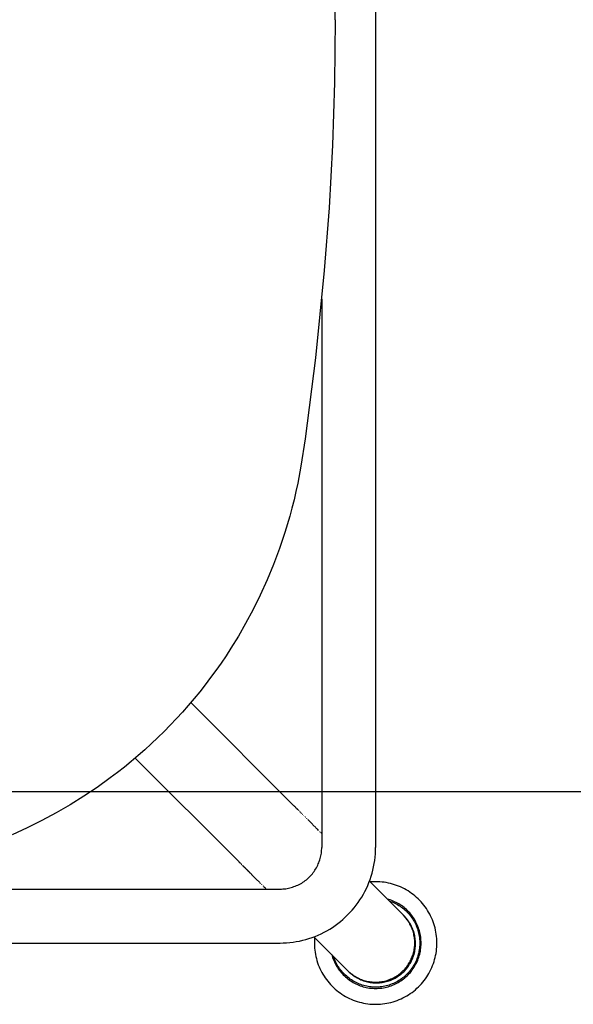
# Model space of a CAD drawing. Units: inches. Extents: x -29 to 544, y -1 to 378.
# Drawn here: x 208 to 212, y 145 to 153 of the extents above; entities that cross this region are included whole.
import ezdxf

# ---------------------------------------------------------------- set-up
doc = ezdxf.new("R2010")
doc.units = ezdxf.units.IN
doc.header["$MEASUREMENT"] = 0
doc.layers.add('SEAT', color=5, linetype='Continuous')
doc.layers.add('TABLE', color=6, linetype='Continuous')

# ---------------------------------------------------------------- blocks, each defined once
blk = doc.blocks.new('phz450s_423072l_0p')
at = {"layer": 'TABLE'}
blk.add_line((0, -30), (71.875, -30), dxfattribs=at)
blk = doc.blocks.new('3SEDP30HN_0P')
at = {"layer": 'SEAT'}
for p, q in [((7.4106, 7.905), (7.3935, 7.9046)), ((7.4278, 7.9048), (7.4106, 7.905)), ((7.1509, 7.8294), (7.1365, 7.8201)), ((7.1655, 7.8383), (7.1509, 7.8294)), ((7.1805, 7.8467), (7.1655, 7.8383)), ((7.1957, 7.8545), (7.1805, 7.8467)), ((7.2112, 7.8618), (7.1957, 7.8545)), ((7.227, 7.8685), (7.2112, 7.8618)), ((7.2429, 7.8747), (7.227, 7.8685)), ((7.2591, 7.8803), (7.2429, 7.8747)), ((7.2755, 7.8854), (7.2591, 7.8803)), ((7.292, 7.8899), (7.2755, 7.8854)), ((7.3087, 7.8938), (7.292, 7.8899)), ((7.3255, 7.8972), (7.3087, 7.8938)), ((7.3424, 7.8999), (7.3255, 7.8972)), ((7.3594, 7.9021), (7.3424, 7.8999)), ((7.3764, 7.9036), (7.3594, 7.9021)), ((7.3935, 7.9046), (7.3764, 7.9036)), ((7.4449, 7.9039), (7.4278, 7.9048)), ((7.462, 7.9025), (7.4449, 7.9039)), ((7.479, 7.9005), (7.462, 7.9025)), ((7.4959, 7.8979), (7.479, 7.9005)), ((7.5127, 7.8947), (7.4959, 7.8979)), ((7.5294, 7.891), (7.5127, 7.8947)), ((7.546, 7.8866), (7.5294, 7.891)), ((7.5624, 7.8817), (7.546, 7.8866)), ((7.5786, 7.8762), (7.5624, 7.8817)), ((7.5947, 7.8702), (7.5786, 7.8762)), ((7.6105, 7.8636), (7.5947, 7.8702)), ((7.626, 7.8564), (7.6105, 7.8636)), ((7.6413, 7.8487), (7.626, 7.8564)), ((7.6564, 7.8405), (7.6413, 7.8487)), ((7.6711, 7.8318), (7.6564, 7.8405)), ((7.6855, 7.8225), (7.6711, 7.8318)), ((7.0581, 7.7539), (7.0465, 7.7414)), ((7.0702, 7.7661), (7.0581, 7.7539)), ((7.0827, 7.7778), (7.0702, 7.7661)), ((7.0956, 7.7891), (7.0827, 7.7778)), ((7.1089, 7.7999), (7.0956, 7.7891)), ((7.1225, 7.8102), (7.1089, 7.7999)), ((7.1365, 7.8201), (7.1225, 7.8102)), ((7.2674, 7.7473), (7.2558, 7.7421)), ((7.2791, 7.7522), (7.2674, 7.7473)), ((7.2909, 7.7566), (7.2791, 7.7522)), ((7.2869, 7.7441), (7.2985, 7.7482)), ((7.303, 7.7607), (7.2909, 7.7566)), ((7.2985, 7.7482), (7.3101, 7.752)), ((7.3151, 7.7643), (7.303, 7.7607)), ((7.3101, 7.752), (7.3219, 7.7553)), ((7.3274, 7.7674), (7.3151, 7.7643)), ((7.3219, 7.7553), (7.3338, 7.7582)), ((7.3398, 7.7702), (7.3274, 7.7674)), ((7.3338, 7.7582), (7.3457, 7.7608)), ((7.3522, 7.7725), (7.3398, 7.7702)), ((7.3457, 7.7608), (7.3578, 7.7629)), ((7.3648, 7.7744), (7.3522, 7.7725)), ((7.3578, 7.7629), (7.3699, 7.7646)), ((7.3773, 7.7759), (7.3648, 7.7744)), ((7.3699, 7.7646), (7.3821, 7.7658)), ((7.39, 7.7769), (7.3773, 7.7759)), ((7.3821, 7.7658), (7.3943, 7.7667)), ((7.4026, 7.7775), (7.39, 7.7769)), ((7.3943, 7.7667), (7.4065, 7.7671)), ((7.4153, 7.7776), (7.4026, 7.7775)), ((7.4065, 7.7671), (7.4187, 7.7671)), ((7.428, 7.7773), (7.4153, 7.7776)), ((7.4187, 7.7671), (7.431, 7.7667)), ((7.4407, 7.7765), (7.428, 7.7773)), ((7.431, 7.7667), (7.4432, 7.7659)), ((7.4533, 7.7754), (7.4407, 7.7765)), ((7.4432, 7.7659), (7.4554, 7.7646)), ((7.4658, 7.7737), (7.4533, 7.7754)), ((7.4554, 7.7646), (7.4675, 7.763)), ((7.4784, 7.7717), (7.4658, 7.7737)), ((7.4675, 7.763), (7.4795, 7.7609)), ((7.4908, 7.7692), (7.4784, 7.7717)), ((7.4795, 7.7609), (7.4915, 7.7583)), ((7.5031, 7.7663), (7.4908, 7.7692)), ((7.4915, 7.7583), (7.5034, 7.7554)), ((7.5153, 7.7629), (7.5031, 7.7663)), ((7.5034, 7.7554), (7.5152, 7.7521)), ((7.5152, 7.7521), (7.5268, 7.7484)), ((7.5274, 7.7591), (7.5153, 7.7629)), ((7.5268, 7.7484), (7.5383, 7.7442)), ((7.5394, 7.7549), (7.5274, 7.7591)), ((7.5512, 7.7503), (7.5394, 7.7549)), ((7.5629, 7.7453), (7.5512, 7.7503)), ((7.6996, 7.8128), (7.6855, 7.8225)), ((7.7134, 7.8026), (7.6996, 7.8128)), ((7.7267, 7.7919), (7.7134, 7.8026)), ((7.7397, 7.7807), (7.7267, 7.7919)), ((7.7523, 7.7691), (7.7397, 7.7807)), ((7.7645, 7.7571), (7.7523, 7.7691)), ((7.7763, 7.7447), (7.7645, 7.7571)), ((6.9951, 7.673), (6.9863, 7.6583)), ((7.0044, 7.6874), (6.9951, 7.673)), ((7.0142, 7.7014), (7.0044, 7.6874)), ((7.0245, 7.7151), (7.0142, 7.7014)), ((7.0352, 7.7284), (7.0245, 7.7151)), ((7.0465, 7.7414), (7.0352, 7.7284)), ((7.1531, 7.6689), (7.1443, 7.6597)), ((7.1621, 7.6778), (7.1531, 7.6689)), ((7.1715, 7.6863), (7.1621, 7.6778)), ((7.1642, 7.6653), (7.1731, 7.6737)), ((7.1811, 7.6945), (7.1715, 7.6863)), ((7.1731, 7.6737), (7.1823, 7.6819)), ((7.1911, 7.7024), (7.1811, 7.6945)), ((7.1823, 7.6819), (7.1917, 7.6897)), ((7.2013, 7.71), (7.1911, 7.7024)), ((7.1917, 7.6897), (7.2014, 7.6971)), ((7.2117, 7.7171), (7.2013, 7.71)), ((7.2014, 7.6971), (7.2113, 7.7043)), ((7.2113, 7.7043), (7.2215, 7.7111)), ((7.2224, 7.7239), (7.2117, 7.7171)), ((7.2215, 7.7111), (7.2319, 7.7175)), ((7.2333, 7.7304), (7.2224, 7.7239)), ((7.2344, 7.6741), (7.2257, 7.6675)), ((7.235, 7.6727), (7.2268, 7.6669)), ((7.2319, 7.7175), (7.2425, 7.7236)), ((7.2445, 7.7364), (7.2333, 7.7304)), ((7.2433, 7.6803), (7.2344, 7.6741)), ((7.2434, 7.6782), (7.235, 7.6727)), ((7.2425, 7.7236), (7.2534, 7.7293)), ((7.2525, 7.6862), (7.2433, 7.6803)), ((7.2435, 7.6783), (7.2434, 7.6782)), ((7.252, 7.6834), (7.2435, 7.6783)), ((7.2558, 7.7421), (7.2445, 7.7364)), ((7.2606, 7.6883), (7.252, 7.6834)), ((7.2619, 7.6917), (7.2525, 7.6862)), ((7.2534, 7.7293), (7.2644, 7.7346)), ((7.2693, 7.693), (7.2606, 7.6883)), ((7.2714, 7.697), (7.2619, 7.6917)), ((7.2644, 7.7346), (7.2756, 7.7395)), ((7.2782, 7.6973), (7.2693, 7.693)), ((7.2812, 7.7019), (7.2714, 7.697)), ((7.2756, 7.7395), (7.2869, 7.7441)), ((7.2872, 7.7014), (7.2782, 7.6973)), ((7.291, 7.7065), (7.2812, 7.7019)), ((7.2892, 7.7022), (7.2872, 7.7014)), ((7.2908, 7.7029), (7.2892, 7.7022)), ((7.2928, 7.7037), (7.2908, 7.7029)), ((7.3011, 7.7107), (7.291, 7.7065)), ((7.2945, 7.7044), (7.2928, 7.7037)), ((7.2964, 7.7052), (7.2945, 7.7044)), ((7.2981, 7.7058), (7.2964, 7.7052)), ((7.3081, 7.7095), (7.2981, 7.7058)), ((7.3113, 7.7146), (7.3011, 7.7107)), ((7.3181, 7.7128), (7.3081, 7.7095)), ((7.3216, 7.7181), (7.3113, 7.7146)), ((7.3283, 7.7158), (7.3181, 7.7128)), ((7.332, 7.7212), (7.3216, 7.7181)), ((7.3385, 7.7184), (7.3283, 7.7158)), ((7.3426, 7.724), (7.332, 7.7212)), ((7.3489, 7.7207), (7.3385, 7.7184)), ((7.3532, 7.7264), (7.3426, 7.724)), ((7.3593, 7.7227), (7.3489, 7.7207)), ((7.3639, 7.7285), (7.3532, 7.7264)), ((7.3698, 7.7242), (7.3593, 7.7227)), ((7.3747, 7.7302), (7.3639, 7.7285)), ((7.3803, 7.7255), (7.3698, 7.7242)), ((7.3855, 7.7314), (7.3747, 7.7302)), ((7.3909, 7.7263), (7.3803, 7.7255)), ((7.3963, 7.7324), (7.3855, 7.7314)), ((7.4015, 7.7269), (7.3909, 7.7263)), ((7.4072, 7.7329), (7.3963, 7.7324)), ((7.4121, 7.727), (7.4015, 7.7269)), ((7.4181, 7.7331), (7.4072, 7.7329)), ((7.4223, 7.7268), (7.4121, 7.727)), ((7.429, 7.7329), (7.4181, 7.7331)), ((7.4325, 7.7263), (7.4223, 7.7268)), ((7.4399, 7.7323), (7.429, 7.7329)), ((7.4426, 7.7255), (7.4325, 7.7263)), ((7.4507, 7.7313), (7.4399, 7.7323)), ((7.4528, 7.7243), (7.4426, 7.7255)), ((7.4616, 7.73), (7.4507, 7.7313)), ((7.4629, 7.7228), (7.4528, 7.7243)), ((7.4723, 7.7283), (7.4616, 7.73)), ((7.4729, 7.721), (7.4629, 7.7228)), ((7.483, 7.7262), (7.4723, 7.7283)), ((7.4829, 7.7188), (7.4729, 7.721)), ((7.4928, 7.7163), (7.4829, 7.7188)), ((7.4936, 7.7238), (7.483, 7.7262)), ((7.5026, 7.7135), (7.4928, 7.7163)), ((7.5042, 7.721), (7.4936, 7.7238)), ((7.5123, 7.7104), (7.5026, 7.7135)), ((7.5146, 7.7178), (7.5042, 7.721)), ((7.5219, 7.707), (7.5123, 7.7104)), ((7.5249, 7.7143), (7.5146, 7.7178)), ((7.5314, 7.7033), (7.5219, 7.707)), ((7.5351, 7.7104), (7.5249, 7.7143)), ((7.541, 7.6991), (7.5314, 7.7033)), ((7.5451, 7.7062), (7.5351, 7.7104)), ((7.5383, 7.7442), (7.5497, 7.7397)), ((7.5504, 7.6947), (7.541, 7.6991)), ((7.555, 7.7016), (7.5451, 7.7062)), ((7.5497, 7.7397), (7.5609, 7.7348)), ((7.5596, 7.69), (7.5504, 7.6947)), ((7.5647, 7.6967), (7.555, 7.7016)), ((7.5687, 7.6849), (7.5596, 7.69)), ((7.5609, 7.7348), (7.5719, 7.7295)), ((7.5743, 7.7399), (7.5629, 7.7453)), ((7.5743, 7.6915), (7.5647, 7.6967)), ((7.5776, 7.6796), (7.5687, 7.6849)), ((7.5719, 7.7295), (7.5828, 7.7238)), ((7.5856, 7.7341), (7.5743, 7.7399)), ((7.5836, 7.6859), (7.5743, 7.6915)), ((7.5864, 7.674), (7.5776, 7.6796)), ((7.5828, 7.7238), (7.5934, 7.7177)), ((7.5928, 7.68), (7.5836, 7.6859)), ((7.5967, 7.7279), (7.5856, 7.7341)), ((7.5949, 7.6681), (7.5864, 7.674)), ((7.6018, 7.6738), (7.5928, 7.68)), ((7.5934, 7.7177), (7.6038, 7.7113)), ((7.6033, 7.6619), (7.5949, 7.6681)), ((7.6075, 7.7213), (7.5967, 7.7279)), ((7.6105, 7.6673), (7.6018, 7.6738)), ((7.6038, 7.7113), (7.614, 7.7045)), ((7.6181, 7.7144), (7.6075, 7.7213)), ((7.614, 7.7045), (7.624, 7.6974)), ((7.6284, 7.7071), (7.6181, 7.7144)), ((7.624, 7.6974), (7.6337, 7.69)), ((7.6385, 7.6994), (7.6284, 7.7071)), ((7.6337, 7.69), (7.6431, 7.6822)), ((7.6484, 7.6914), (7.6385, 7.6994)), ((7.6431, 7.6822), (7.6523, 7.6741)), ((7.6579, 7.683), (7.6484, 7.6914)), ((7.6523, 7.6741), (7.6612, 7.6656)), ((7.6671, 7.6744), (7.6579, 7.683)), ((7.6761, 7.6654), (7.6671, 7.6744)), ((7.7876, 7.7318), (7.7763, 7.7447)), ((7.7985, 7.7186), (7.7876, 7.7318)), ((7.8089, 7.705), (7.7985, 7.7186)), ((7.8188, 7.691), (7.8089, 7.705)), ((7.8283, 7.6767), (7.8188, 7.691)), ((7.8372, 7.6621), (7.8283, 7.6767)), ((7.1899, 7.6354), (6.9175, 7.3629)), ((6.9564, 7.5967), (6.9502, 7.5807)), ((6.963, 7.6125), (6.9564, 7.5967)), ((6.9703, 7.628), (6.963, 7.6125)), ((6.978, 7.6433), (6.9703, 7.628)), ((6.9863, 7.6583), (6.978, 7.6433)), ((7.0991, 7.5988), (7.0928, 7.5878)), ((7.1057, 7.6096), (7.0991, 7.5988)), ((7.1048, 7.5879), (7.111, 7.5984)), ((7.1127, 7.6201), (7.1057, 7.6096)), ((7.111, 7.5984), (7.1176, 7.6088)), ((7.1201, 7.6304), (7.1127, 7.6201)), ((7.1176, 7.6088), (7.1246, 7.6188)), ((7.1278, 7.6405), (7.1201, 7.6304)), ((7.1246, 7.6188), (7.1318, 7.6287)), ((7.1359, 7.6502), (7.1278, 7.6405)), ((7.1318, 7.6287), (7.1395, 7.6382)), ((7.1443, 7.6597), (7.1359, 7.6502)), ((7.1395, 7.6382), (7.1474, 7.6476)), ((7.1474, 7.6476), (7.1557, 7.6566)), ((7.1557, 7.6566), (7.1642, 7.6653)), ((7.1924, 7.6378), (7.1899, 7.6354)), ((7.1924, 7.6378), (7.196, 7.6414)), ((7.1928, 7.6382), (7.1924, 7.6378)), ((7.1949, 7.6402), (7.1928, 7.6382)), ((7.2009, 7.6462), (7.1932, 7.6385)), ((7.1958, 7.641), (7.1949, 7.6402)), ((7.2032, 7.6478), (7.1958, 7.641)), ((7.2089, 7.6536), (7.2009, 7.6462)), ((7.2108, 7.6544), (7.2032, 7.6478)), ((7.2172, 7.6607), (7.2089, 7.6536)), ((7.2109, 7.6545), (7.2108, 7.6544)), ((7.2187, 7.6608), (7.2109, 7.6545)), ((7.2257, 7.6675), (7.2172, 7.6607)), ((7.2268, 7.6669), (7.2187, 7.6608)), ((7.6114, 7.6554), (7.6033, 7.6619)), ((7.619, 7.6605), (7.6105, 7.6673)), ((7.6193, 7.6487), (7.6114, 7.6554)), ((7.6273, 7.6534), (7.619, 7.6605)), ((7.6271, 7.6417), (7.6193, 7.6487)), ((7.6345, 7.6345), (7.6271, 7.6417)), ((7.6353, 7.646), (7.6273, 7.6534)), ((7.6422, 7.6266), (7.6345, 7.6345)), ((7.643, 7.6383), (7.6353, 7.646)), ((7.6495, 7.6185), (7.6422, 7.6266)), ((7.6505, 7.6304), (7.643, 7.6383)), ((7.6566, 7.6101), (7.6495, 7.6185)), ((7.6577, 7.6222), (7.6505, 7.6304)), ((7.6634, 7.6015), (7.6566, 7.6101)), ((7.6646, 7.6138), (7.6577, 7.6222)), ((7.6612, 7.6656), (7.6697, 7.6569)), ((7.6698, 7.5926), (7.6634, 7.6015)), ((7.6713, 7.6052), (7.6646, 7.6138)), ((7.6697, 7.6569), (7.678, 7.6479)), ((7.676, 7.5835), (7.6698, 7.5926)), ((7.6776, 7.5963), (7.6713, 7.6052)), ((7.6847, 7.6561), (7.6761, 7.6654)), ((7.6836, 7.5872), (7.6776, 7.5963)), ((7.678, 7.6479), (7.686, 7.6386)), ((7.693, 7.6465), (7.6847, 7.6561)), ((7.686, 7.6386), (7.6936, 7.629)), ((7.7009, 7.6366), (7.693, 7.6465)), ((7.6936, 7.629), (7.7009, 7.6192)), ((7.7085, 7.6265), (7.7009, 7.6366)), ((7.7009, 7.6192), (7.7079, 7.6092)), ((7.7079, 7.6092), (7.7145, 7.5988)), ((7.7158, 7.616), (7.7085, 7.6265)), ((7.7145, 7.5988), (7.7207, 7.5883)), ((7.7226, 7.6054), (7.7158, 7.616)), ((7.7292, 7.5945), (7.7226, 7.6054)), ((7.7353, 7.5834), (7.7292, 7.5945)), ((7.8456, 7.6472), (7.8372, 7.6621)), ((7.8535, 7.632), (7.8456, 7.6472)), ((7.8609, 7.6165), (7.8535, 7.632)), ((7.8677, 7.6008), (7.8609, 7.6165)), ((7.8739, 7.5849), (7.8677, 7.6008)), ((6.9314, 7.5149), (6.9282, 7.4981)), ((6.9353, 7.5316), (6.9314, 7.5149)), ((6.9397, 7.5481), (6.9353, 7.5316)), ((6.9447, 7.5645), (6.9397, 7.5481)), ((6.9502, 7.5807), (6.9447, 7.5645)), ((7.0635, 7.5177), (7.0601, 7.5055)), ((7.0674, 7.5298), (7.0635, 7.5177)), ((7.0716, 7.5417), (7.0674, 7.5298)), ((7.0763, 7.5535), (7.0716, 7.5417)), ((7.0754, 7.5208), (7.0793, 7.5324)), ((7.0814, 7.5651), (7.0763, 7.5535)), ((7.0793, 7.5324), (7.0836, 7.5438)), ((7.0869, 7.5765), (7.0814, 7.5651)), ((7.0836, 7.5438), (7.0883, 7.5551)), ((7.0928, 7.5878), (7.0869, 7.5765)), ((7.0883, 7.5551), (7.0934, 7.5662)), ((7.0934, 7.5662), (7.0989, 7.5772)), ((7.0989, 7.5772), (7.1048, 7.5879)), ((7.6818, 7.5742), (7.676, 7.5835)), ((7.6873, 7.5647), (7.6818, 7.5742)), ((7.6893, 7.5779), (7.6836, 7.5872)), ((7.6925, 7.5551), (7.6873, 7.5647)), ((7.6946, 7.5684), (7.6893, 7.5779)), ((7.6973, 7.5452), (7.6925, 7.5551)), ((7.6997, 7.5588), (7.6946, 7.5684)), ((7.7018, 7.5352), (7.6973, 7.5452)), ((7.7044, 7.5489), (7.6997, 7.5588)), ((7.7059, 7.525), (7.7018, 7.5352)), ((7.7087, 7.5389), (7.7044, 7.5489)), ((7.7097, 7.5147), (7.7059, 7.525)), ((7.7127, 7.5288), (7.7087, 7.5389)), ((7.7131, 7.5043), (7.7097, 7.5147)), ((7.7164, 7.5186), (7.7127, 7.5288)), ((7.7197, 7.5082), (7.7164, 7.5186)), ((7.7207, 7.5883), (7.7266, 7.5776)), ((7.7266, 7.5776), (7.7321, 7.5667)), ((7.7321, 7.5667), (7.7372, 7.5555)), ((7.741, 7.5721), (7.7353, 7.5834)), ((7.7372, 7.5555), (7.7419, 7.5443)), ((7.7463, 7.5606), (7.741, 7.5721)), ((7.7419, 7.5443), (7.7463, 7.5328)), ((7.7513, 7.5489), (7.7463, 7.5606)), ((7.7463, 7.5328), (7.7502, 7.5212)), ((7.7502, 7.5212), (7.7538, 7.5095)), ((7.7558, 7.5371), (7.7513, 7.5489)), ((7.7599, 7.5251), (7.7558, 7.5371)), ((7.7636, 7.513), (7.7599, 7.5251)), ((7.7669, 7.5007), (7.7636, 7.513)), ((7.8797, 7.5687), (7.8739, 7.5849)), ((7.8848, 7.5524), (7.8797, 7.5687)), ((7.8894, 7.5359), (7.8848, 7.5524)), ((7.8934, 7.5192), (7.8894, 7.5359)), ((7.8968, 7.5024), (7.8934, 7.5192)), ((6.9219, 7.4471), (6.921, 7.43)), ((6.9234, 7.4642), (6.9219, 7.4471)), ((6.9255, 7.4812), (6.9234, 7.4642)), ((6.9282, 7.4981), (6.9255, 7.4812)), ((7.7161, 7.4937), (7.7131, 7.5043)), ((7.7188, 7.4831), (7.7161, 7.4937)), ((7.7211, 7.4724), (7.7188, 7.4831)), ((7.7226, 7.4977), (7.7197, 7.5082)), ((7.7231, 7.4616), (7.7211, 7.4724)), ((7.7252, 7.4871), (7.7226, 7.4977)), ((7.7246, 7.4507), (7.7231, 7.4616)), ((7.7258, 7.4398), (7.7246, 7.4507)), ((7.7274, 7.4764), (7.7252, 7.4871)), ((7.7266, 7.4289), (7.7258, 7.4398)), ((7.7292, 7.4657), (7.7274, 7.4764)), ((7.7307, 7.4549), (7.7292, 7.4657)), ((7.7318, 7.444), (7.7307, 7.4549)), ((7.7325, 7.4332), (7.7318, 7.444)), ((7.7328, 7.4223), (7.7325, 7.4332)), ((7.7538, 7.5095), (7.7569, 7.4977)), ((7.7569, 7.4977), (7.7596, 7.4858)), ((7.7596, 7.4858), (7.7619, 7.4737)), ((7.7619, 7.4737), (7.7638, 7.4617)), ((7.7638, 7.4617), (7.7653, 7.4495)), ((7.7653, 7.4495), (7.7663, 7.4373)), ((7.7663, 7.4373), (7.767, 7.4251)), ((7.7697, 7.4884), (7.7669, 7.5007)), ((7.7721, 7.4759), (7.7697, 7.4884)), ((7.7741, 7.4634), (7.7721, 7.4759)), ((7.7756, 7.4508), (7.7741, 7.4634)), ((7.7767, 7.4382), (7.7756, 7.4508)), ((7.7774, 7.4255), (7.7767, 7.4382)), ((7.8996, 7.4855), (7.8968, 7.5024)), ((7.9018, 7.4686), (7.8996, 7.4855)), ((7.9035, 7.4515), (7.9018, 7.4686)), ((7.9045, 7.4344), (7.9035, 7.4515)), ((7.905, 7.4173), (7.9045, 7.4344)), ((-6.6451, 7.4129), (6.6451, 7.4129)), ((6.6714, 7.4124), (6.6451, 7.4129)), ((6.6975, 7.4111), (6.6714, 7.4124)), ((6.7237, 7.4088), (6.6975, 7.4111)), ((6.7497, 7.4057), (6.7237, 7.4088)), ((6.7756, 7.4017), (6.7497, 7.4057)), ((6.8013, 7.3968), (6.7756, 7.4017)), ((6.8269, 7.391), (6.8013, 7.3968)), ((6.8523, 7.3844), (6.8269, 7.391)), ((6.8774, 7.3769), (6.8523, 7.3844)), ((6.9022, 7.3685), (6.8774, 7.3769)), ((6.9268, 7.3593), (6.9022, 7.3685)), ((6.921, 7.43), (6.9207, 7.4129)), ((6.9207, 7.4129), (6.921, 7.3979)), ((6.921, 7.3979), (6.9216, 7.3831)), ((6.9216, 7.3831), (6.9228, 7.3682)), ((6.951, 7.3493), (6.9268, 7.3593)), ((7.7191, 7.3417), (7.7214, 7.3524)), ((7.7214, 7.3524), (7.7232, 7.3632)), ((7.7232, 7.3632), (7.7247, 7.3741)), ((7.7247, 7.3741), (7.7259, 7.385)), ((7.7247, 7.3466), (7.727, 7.3573)), ((7.7259, 7.385), (7.7266, 7.3959)), ((7.727, 7.4179), (7.7266, 7.4289)), ((7.7266, 7.3959), (7.727, 7.4069)), ((7.727, 7.4069), (7.727, 7.4179)), ((7.727, 7.3573), (7.7289, 7.368)), ((7.7289, 7.368), (7.7304, 7.3788)), ((7.7304, 7.3788), (7.7316, 7.3896)), ((7.7316, 7.3896), (7.7324, 7.4005)), ((7.7324, 7.4005), (7.7328, 7.4114)), ((7.7328, 7.4114), (7.7328, 7.4223)), ((7.7621, 7.3528), (7.7598, 7.3409)), ((7.7639, 7.3647), (7.7621, 7.3528)), ((7.7653, 7.3767), (7.7639, 7.3647)), ((7.7664, 7.3887), (7.7653, 7.3767)), ((7.767, 7.4008), (7.7664, 7.3887)), ((7.767, 7.4251), (7.7672, 7.4129)), ((7.7672, 7.4129), (7.767, 7.4008)), ((7.7722, 7.3501), (7.7741, 7.3626)), ((7.7741, 7.3626), (7.7756, 7.3751)), ((7.7756, 7.3751), (7.7767, 7.3877)), ((7.7767, 7.3877), (7.7774, 7.4002)), ((7.7776, 7.4129), (7.7774, 7.4255)), ((7.7774, 7.4002), (7.7776, 7.4129)), ((7.9008, 7.349), (7.9028, 7.366)), ((7.9028, 7.366), (7.9041, 7.3831)), ((7.9041, 7.3831), (7.9048, 7.4002)), ((7.9048, 7.4002), (7.905, 7.4173)), ((6.9749, 7.3384), (6.951, 7.3493)), ((6.9983, 7.3268), (6.9749, 7.3384)), ((7.0214, 7.3143), (6.9983, 7.3268)), ((7.044, 7.3011), (7.0214, 7.3143)), ((7.0662, 7.2871), (7.044, 7.3011)), ((7.0879, 7.2723), (7.0662, 7.2871)), ((7.693, 7.2696), (7.6978, 7.2795)), ((7.6935, 7.2655), (7.6987, 7.2752)), ((7.6978, 7.2795), (7.7023, 7.2895)), ((7.6987, 7.2752), (7.7034, 7.2849)), ((7.7023, 7.2895), (7.7064, 7.2997)), ((7.7034, 7.2849), (7.7079, 7.2949)), ((7.7064, 7.2997), (7.7101, 7.31)), ((7.7079, 7.2949), (7.7119, 7.305)), ((7.7101, 7.31), (7.7135, 7.3205)), ((7.7119, 7.305), (7.7157, 7.3152)), ((7.7135, 7.3205), (7.7165, 7.331)), ((7.7157, 7.3152), (7.719, 7.3256)), ((7.7165, 7.331), (7.7191, 7.3417)), ((7.719, 7.3256), (7.722, 7.3361)), ((7.722, 7.3361), (7.7247, 7.3466)), ((7.7426, 7.2831), (7.738, 7.2719)), ((7.7468, 7.2944), (7.7426, 7.2831)), ((7.7467, 7.2658), (7.7515, 7.2774)), ((7.7506, 7.3058), (7.7468, 7.2944)), ((7.7541, 7.3174), (7.7506, 7.3058)), ((7.7515, 7.2774), (7.756, 7.2892)), ((7.7572, 7.3291), (7.7541, 7.3174)), ((7.756, 7.2892), (7.7601, 7.3012)), ((7.7598, 7.3409), (7.7572, 7.3291)), ((7.7601, 7.3012), (7.7637, 7.3132)), ((7.7637, 7.3132), (7.767, 7.3254)), ((7.767, 7.3254), (7.7698, 7.3377)), ((7.7698, 7.3377), (7.7722, 7.3501)), ((7.8824, 7.2654), (7.8872, 7.2819)), ((7.8872, 7.2819), (7.8915, 7.2984)), ((7.8915, 7.2984), (7.8952, 7.3152)), ((7.8952, 7.3152), (7.8983, 7.332)), ((7.8983, 7.332), (7.9008, 7.349)), ((7.109, 7.2569), (7.0879, 7.2723)), ((7.1296, 7.2407), (7.109, 7.2569)), ((7.1497, 7.2238), (7.1296, 7.2407)), ((7.1692, 7.2062), (7.1497, 7.2238)), ((7.188, 7.188), (7.1692, 7.2062)), ((7.6354, 7.1899), (7.643, 7.1978)), ((7.6378, 7.1924), (7.6414, 7.196)), ((7.6414, 7.196), (7.649, 7.2039)), ((7.643, 7.1978), (7.6503, 7.206)), ((7.649, 7.2039), (7.6562, 7.212)), ((7.6503, 7.206), (7.6573, 7.2144)), ((7.6562, 7.212), (7.6632, 7.2204)), ((7.6573, 7.2144), (7.6641, 7.2231)), ((7.6632, 7.2204), (7.6699, 7.229)), ((7.6641, 7.2231), (7.6705, 7.232)), ((7.6699, 7.229), (7.6763, 7.2378)), ((7.6705, 7.232), (7.6766, 7.2411)), ((7.6763, 7.2378), (7.6824, 7.2468)), ((7.6766, 7.2411), (7.6824, 7.2504)), ((7.6824, 7.2504), (7.6879, 7.2599)), ((7.6824, 7.2468), (7.6881, 7.2561)), ((7.6879, 7.2599), (7.693, 7.2696)), ((7.6954, 7.1991), (7.688, 7.1896)), ((7.6881, 7.2561), (7.6935, 7.2655)), ((7.7026, 7.2088), (7.6954, 7.1991)), ((7.7017, 7.1901), (7.7092, 7.2002)), ((7.7093, 7.2188), (7.7026, 7.2088)), ((7.7092, 7.2002), (7.7164, 7.2106)), ((7.7158, 7.229), (7.7093, 7.2188)), ((7.7219, 7.2395), (7.7158, 7.229)), ((7.7164, 7.2106), (7.7232, 7.2212)), ((7.7276, 7.2501), (7.7219, 7.2395)), ((7.7232, 7.2212), (7.7296, 7.232)), ((7.733, 7.2609), (7.7276, 7.2501)), ((7.7296, 7.232), (7.7357, 7.2431)), ((7.738, 7.2719), (7.733, 7.2609)), ((7.7357, 7.2431), (7.7414, 7.2544)), ((7.7414, 7.2544), (7.7467, 7.2658)), ((7.8498, 7.1864), (7.8574, 7.2017)), ((7.8574, 7.2017), (7.8645, 7.2173)), ((7.8645, 7.2173), (7.871, 7.2331)), ((7.871, 7.2331), (7.877, 7.2492)), ((7.877, 7.2492), (7.8824, 7.2654)), ((7.2062, 7.1691), (7.188, 7.188)), ((7.2238, 7.1497), (7.2062, 7.1691)), ((7.2407, 7.1296), (7.2238, 7.1497)), ((7.2569, 7.109), (7.2407, 7.1296)), ((7.6354, 7.1899), (7.3629, 6.9175)), ((7.6077, 7.1169), (7.5975, 7.1104)), ((7.6177, 7.1237), (7.6077, 7.1169)), ((7.6274, 7.1309), (7.6177, 7.1237)), ((7.6196, 7.1124), (7.6299, 7.1197)), ((7.6369, 7.1383), (7.6274, 7.1309)), ((7.6299, 7.1197), (7.6399, 7.1274)), ((7.6461, 7.1461), (7.6369, 7.1383)), ((7.6399, 7.1274), (7.6496, 7.1354)), ((7.6551, 7.1542), (7.6461, 7.1461)), ((7.6496, 7.1354), (7.659, 7.1437)), ((7.6638, 7.1626), (7.6551, 7.1542)), ((7.659, 7.1437), (7.6682, 7.1524)), ((7.6721, 7.1713), (7.6638, 7.1626)), ((7.6682, 7.1524), (7.6771, 7.1614)), ((7.6802, 7.1803), (7.6721, 7.1713)), ((7.6771, 7.1614), (7.6856, 7.1707)), ((7.688, 7.1896), (7.6802, 7.1803)), ((7.6856, 7.1707), (7.6938, 7.1802)), ((7.6938, 7.1802), (7.7017, 7.1901)), ((7.8039, 7.1141), (7.8141, 7.1279)), ((7.8141, 7.1279), (7.8238, 7.1421)), ((7.8238, 7.1421), (7.833, 7.1565)), ((7.833, 7.1565), (7.8416, 7.1713)), ((7.8416, 7.1713), (7.8498, 7.1864)), ((0, 7.0866), (-0.5038, 7.0812)), ((0, 7.0866), (0.5038, 7.0812)), ((0.5038, 7.0812), (1.0074, 7.0651)), ((1.0074, 7.0651), (1.5105, 7.0383)), ((1.5105, 7.0383), (2.0129, 7.0007)), ((7.2723, 7.0879), (7.2569, 7.109)), ((7.2871, 7.0662), (7.2723, 7.0879)), ((7.3011, 7.044), (7.2871, 7.0662)), ((7.3143, 7.0214), (7.3011, 7.044)), ((7.5055, 7.0601), (7.5176, 7.0635)), ((7.5176, 7.0635), (7.5297, 7.0673)), ((7.5322, 7.0792), (7.5208, 7.0754)), ((7.5297, 7.0673), (7.5415, 7.0716)), ((7.5435, 7.0835), (7.5322, 7.0792)), ((7.5415, 7.0716), (7.5533, 7.0762)), ((7.5547, 7.0881), (7.5435, 7.0835)), ((7.5533, 7.0762), (7.5648, 7.0813)), ((7.5657, 7.0932), (7.5547, 7.0881)), ((7.5648, 7.0813), (7.5762, 7.0867)), ((7.5765, 7.0986), (7.5657, 7.0932)), ((7.5762, 7.0867), (7.5874, 7.0926)), ((7.5871, 7.1043), (7.5765, 7.0986)), ((7.5975, 7.1104), (7.5871, 7.1043)), ((7.5874, 7.0926), (7.5983, 7.0988)), ((7.5983, 7.0988), (7.6091, 7.1054)), ((7.6091, 7.1054), (7.6196, 7.1124)), ((7.7203, 7.0286), (7.7335, 7.0395)), ((7.7335, 7.0395), (7.7463, 7.0509)), ((7.7463, 7.0509), (7.7587, 7.0627)), ((7.7587, 7.0627), (7.7707, 7.075)), ((7.7707, 7.075), (7.7822, 7.0876)), ((7.7822, 7.0876), (7.7933, 7.1007)), ((7.7933, 7.1007), (7.8039, 7.1141)), ((2.0129, 7.0007), (2.7151, 6.9301)), ((2.2441, 6.9798), (6.6451, 6.9798)), ((6.5122, 6.9576), (6.5121, 6.9575)), ((6.5154, 6.9609), (6.5152, 6.9607)), ((6.5187, 6.9642), (6.5184, 6.9638)), ((6.5221, 6.9675), (6.5216, 6.967)), ((6.5254, 6.9708), (6.5248, 6.9703)), ((6.5288, 6.9742), (6.528, 6.9734)), ((6.5322, 6.9776), (6.5312, 6.9766)), ((6.6566, 6.9796), (6.6451, 6.9798)), ((6.668, 6.979), (6.6566, 6.9796)), ((6.6794, 6.978), (6.668, 6.979)), ((6.6907, 6.9767), (6.6794, 6.978)), ((6.702, 6.9749), (6.6907, 6.9767)), ((6.7132, 6.9728), (6.702, 6.9749)), ((6.7244, 6.9703), (6.7132, 6.9728)), ((6.7354, 6.9674), (6.7244, 6.9703)), ((6.7464, 6.9641), (6.7354, 6.9674)), ((6.7572, 6.9605), (6.7464, 6.9641)), ((6.7679, 6.9565), (6.7572, 6.9605)), ((6.7785, 6.9521), (6.7679, 6.9565)), ((7.3268, 6.9983), (7.3143, 7.0214)), ((7.3384, 6.9749), (7.3268, 6.9983)), ((7.3493, 6.951), (7.3384, 6.9749)), ((7.587, 6.9526), (7.6029, 6.9589)), ((7.6029, 6.9589), (7.6186, 6.9658)), ((7.6186, 6.9658), (7.634, 6.9732)), ((7.634, 6.9732), (7.6492, 6.9812)), ((7.6492, 6.9812), (7.664, 6.9897)), ((7.664, 6.9897), (7.6786, 6.9986)), ((7.6786, 6.9986), (7.6929, 7.0081)), ((7.6929, 7.0081), (7.7068, 7.0181)), ((7.7068, 7.0181), (7.7203, 7.0286)), ((2.7151, 6.9301), (3.3664, 6.8456)), ((6.4324, 6.8778), (6.4318, 6.8773)), ((6.4324, 6.8778), (6.4344, 6.8798)), ((6.435, 6.8804), (6.4344, 6.8798)), ((6.4377, 6.8831), (6.437, 6.8824)), ((6.4403, 6.8858), (6.4396, 6.885)), ((6.443, 6.8885), (6.4423, 6.8877)), ((6.4458, 6.8912), (6.4449, 6.8903)), ((6.4485, 6.8939), (6.4476, 6.893)), ((6.4513, 6.8967), (6.4503, 6.8957)), ((6.4541, 6.8995), (6.4531, 6.8985)), ((6.457, 6.9024), (6.4558, 6.9012)), ((6.4598, 6.9052), (6.4586, 6.904)), ((6.4627, 6.9081), (6.4614, 6.9068)), ((6.4656, 6.911), (6.4642, 6.9097)), ((6.4686, 6.914), (6.4671, 6.9125)), ((6.4715, 6.9169), (6.47, 6.9154)), ((6.4745, 6.9199), (6.4729, 6.9183)), ((6.4775, 6.9229), (6.4758, 6.9212)), ((6.4805, 6.926), (6.4787, 6.9241)), ((6.4836, 6.929), (6.4816, 6.927)), ((6.4867, 6.9321), (6.4846, 6.93)), ((6.4898, 6.9352), (6.4875, 6.933)), ((6.4929, 6.9383), (6.4905, 6.9359)), ((6.4961, 6.9415), (6.4935, 6.939)), ((6.4992, 6.9447), (6.4966, 6.942)), ((6.5024, 6.9478), (6.4996, 6.9451)), ((6.5089, 6.9544), (6.5027, 6.9481)), ((6.7889, 6.9473), (6.7785, 6.9521)), ((6.7991, 6.9423), (6.7889, 6.9473)), ((6.8092, 6.9368), (6.7991, 6.9423)), ((6.819, 6.9311), (6.8092, 6.9368)), ((6.8287, 6.925), (6.819, 6.9311)), ((6.8381, 6.9185), (6.8287, 6.925)), ((6.8473, 6.9118), (6.8381, 6.9185)), ((6.8563, 6.9047), (6.8473, 6.9118)), ((6.8651, 6.8974), (6.8563, 6.9047)), ((6.8736, 6.8897), (6.8651, 6.8974)), ((6.8818, 6.8818), (6.8736, 6.8897)), ((6.8897, 6.8736), (6.8818, 6.8818)), ((7.3593, 6.9268), (7.3493, 6.951)), ((7.3685, 6.9022), (7.3593, 6.9268)), ((7.3682, 6.9228), (7.3853, 6.9215)), ((7.3769, 6.8774), (7.3685, 6.9022)), ((7.3844, 6.8523), (7.3769, 6.8774)), ((7.3853, 6.9215), (7.4024, 6.9208)), ((7.4024, 6.9208), (7.4195, 6.9208)), ((7.4195, 6.9208), (7.4366, 6.9213)), ((7.4366, 6.9213), (7.4537, 6.9224)), ((7.4537, 6.9224), (7.4708, 6.9242)), ((7.4708, 6.9242), (7.4877, 6.9265)), ((7.4877, 6.9265), (7.5046, 6.9294)), ((7.5046, 6.9294), (7.5214, 6.9328)), ((7.5214, 6.9328), (7.538, 6.9369)), ((7.538, 6.9369), (7.5545, 6.9416)), ((7.5545, 6.9416), (7.5708, 6.9468)), ((7.5708, 6.9468), (7.587, 6.9526)), ((3.3664, 6.8456), (3.5849, 6.8123)), ((3.5849, 6.8123), (3.7204, 6.7872)), ((6.353, 6.7985), (6.3526, 6.798)), ((6.3546, 6.8), (6.3542, 6.7996)), ((6.3562, 6.8016), (6.3558, 6.8012)), ((6.3578, 6.8032), (6.3575, 6.8029)), ((6.3595, 6.8049), (6.3591, 6.8045)), ((6.3611, 6.8066), (6.3608, 6.8062)), ((6.3628, 6.8083), (6.3625, 6.808)), ((6.3646, 6.81), (6.3643, 6.8097)), ((6.3663, 6.8118), (6.3661, 6.8115)), ((6.3681, 6.8136), (6.3679, 6.8133)), ((6.37, 6.8154), (6.3697, 6.8151)), ((6.3718, 6.8172), (6.3716, 6.817)), ((6.3737, 6.8191), (6.3735, 6.8189)), ((6.3756, 6.821), (6.3754, 6.8208)), ((6.3775, 6.8229), (6.3774, 6.8228)), ((6.3795, 6.8249), (6.3793, 6.8247)), ((6.3815, 6.8269), (6.3813, 6.8267)), ((6.3835, 6.8289), (6.3833, 6.8288)), ((6.3855, 6.831), (6.3854, 6.8308)), ((6.3876, 6.833), (6.3875, 6.8329)), ((6.3897, 6.8351), (6.3896, 6.835)), ((6.3919, 6.8373), (6.3917, 6.8371)), ((6.394, 6.8394), (6.3939, 6.8393)), ((6.3962, 6.8416), (6.3961, 6.8415)), ((6.3984, 6.8438), (6.3983, 6.8437)), ((6.4007, 6.8461), (6.4005, 6.8459)), ((6.403, 6.8484), (6.4028, 6.8482)), ((6.4053, 6.8507), (6.405, 6.8505)), ((6.4076, 6.853), (6.4073, 6.8528)), ((6.4099, 6.8554), (6.4097, 6.8551)), ((6.4123, 6.8577), (6.412, 6.8575)), ((6.4147, 6.8601), (6.4144, 6.8598)), ((6.4172, 6.8626), (6.4168, 6.8623)), ((6.4196, 6.8651), (6.4193, 6.8647)), ((6.4221, 6.8675), (6.4217, 6.8672)), ((6.4247, 6.8701), (6.4242, 6.8696)), ((6.4272, 6.8726), (6.4267, 6.8722)), ((6.4298, 6.8752), (6.4293, 6.8747)), ((6.8974, 6.8651), (6.8897, 6.8736)), ((6.9047, 6.8563), (6.8974, 6.8651)), ((6.9118, 6.8473), (6.9047, 6.8563)), ((6.9185, 6.8381), (6.9118, 6.8473)), ((6.925, 6.8287), (6.9185, 6.8381)), ((6.9311, 6.819), (6.925, 6.8287)), ((6.9368, 6.8092), (6.9311, 6.819)), ((6.9423, 6.7991), (6.9368, 6.8092)), ((6.9474, 6.7889), (6.9423, 6.7991)), ((7.391, 6.8269), (7.3844, 6.8523)), ((7.3968, 6.8013), (7.391, 6.8269)), ((7.4017, 6.7756), (7.3968, 6.8013)), ((3.7204, 6.7872), (3.7878, 6.7729)), ((3.7878, 6.7729), (3.8549, 6.7574)), ((3.8549, 6.7574), (3.9211, 6.7408)), ((3.9211, 6.7408), (3.987, 6.723)), ((3.987, 6.723), (4.1178, 6.684)), ((6.3117, 6.7571), (5.4824, 5.9278)), ((6.3121, 6.7575), (6.3117, 6.7571)), ((6.3125, 6.7579), (6.3121, 6.7575)), ((6.3121, 6.7575), (6.3121, 6.7575)), ((6.3129, 6.7583), (6.3125, 6.758)), ((6.3125, 6.7579), (6.3125, 6.758)), ((6.3129, 6.7583), (6.313, 6.7584)), ((6.3133, 6.7588), (6.313, 6.7584)), ((6.3133, 6.7588), (6.3135, 6.7589)), ((6.3138, 6.7592), (6.3135, 6.7589)), ((6.3138, 6.7592), (6.314, 6.7594)), ((6.3143, 6.7597), (6.314, 6.7594)), ((6.3143, 6.7597), (6.3145, 6.7599)), ((6.3148, 6.7603), (6.3145, 6.7599)), ((6.3148, 6.7603), (6.3151, 6.7605)), ((6.3154, 6.7608), (6.3151, 6.7605)), ((6.3154, 6.7608), (6.3157, 6.7611)), ((6.316, 6.7614), (6.3157, 6.7611)), ((6.316, 6.7614), (6.3163, 6.7617)), ((6.3166, 6.762), (6.3163, 6.7617)), ((6.3166, 6.762), (6.3169, 6.7623)), ((6.3172, 6.7626), (6.3169, 6.7623)), ((6.3178, 6.7632), (6.3176, 6.763)), ((6.3178, 6.7632), (6.3183, 6.7637)), ((6.3185, 6.7639), (6.3183, 6.7637)), ((6.3185, 6.7639), (6.319, 6.7644)), ((6.3192, 6.7646), (6.319, 6.7644)), ((6.3192, 6.7646), (6.3198, 6.7652)), ((6.3199, 6.7654), (6.3198, 6.7652)), ((6.3207, 6.7661), (6.3206, 6.766)), ((6.3215, 6.7669), (6.3214, 6.7668)), ((6.3215, 6.7669), (6.3222, 6.7676)), ((6.3223, 6.7677), (6.3222, 6.7676)), ((6.3223, 6.7677), (6.3231, 6.7685)), ((6.3236, 6.769), (6.3231, 6.7685)), ((6.3249, 6.7703), (6.3244, 6.7699)), ((6.3258, 6.7712), (6.3249, 6.7703)), ((6.3267, 6.7722), (6.3259, 6.7713)), ((6.3267, 6.7722), (6.3269, 6.7723)), ((6.3277, 6.7731), (6.3269, 6.7723)), ((6.3277, 6.7731), (6.3279, 6.7733)), ((6.3287, 6.7741), (6.3279, 6.7733)), ((6.3297, 6.7752), (6.3289, 6.7744)), ((6.3308, 6.7762), (6.33, 6.7754)), ((6.3319, 6.7773), (6.3311, 6.7765)), ((6.3319, 6.7773), (6.3322, 6.7777)), ((6.333, 6.7784), (6.3322, 6.7777)), ((6.333, 6.7784), (6.3334, 6.7788)), ((6.3341, 6.7795), (6.3334, 6.7788)), ((6.3341, 6.7795), (6.3346, 6.78)), ((6.3353, 6.7807), (6.3346, 6.78)), ((6.3365, 6.7819), (6.3358, 6.7812)), ((6.3377, 6.7831), (6.337, 6.7824)), ((6.339, 6.7844), (6.3383, 6.7837)), ((6.339, 6.7844), (6.3396, 6.785)), ((6.3402, 6.7857), (6.3396, 6.785)), ((6.3402, 6.7857), (6.3409, 6.7864)), ((6.3416, 6.787), (6.3409, 6.7864)), ((6.3429, 6.7883), (6.3423, 6.7877)), ((6.3443, 6.7897), (6.3437, 6.7891)), ((6.3456, 6.7911), (6.3451, 6.7905)), ((6.3456, 6.7911), (6.3466, 6.792)), ((6.3471, 6.7925), (6.3466, 6.792)), ((6.3471, 6.7925), (6.348, 6.7935)), ((6.3485, 6.7939), (6.348, 6.7935)), ((6.35, 6.7954), (6.3495, 6.795)), ((6.3515, 6.7969), (6.3511, 6.7965)), ((6.9521, 6.7785), (6.9474, 6.7889)), ((6.9565, 6.7679), (6.9521, 6.7785)), ((6.9605, 6.7572), (6.9565, 6.7679)), ((6.9641, 6.7464), (6.9605, 6.7572)), ((6.9674, 6.7354), (6.9641, 6.7464)), ((6.9703, 6.7244), (6.9674, 6.7354)), ((6.9728, 6.7132), (6.9703, 6.7244)), ((7.4057, 6.7497), (7.4017, 6.7756)), ((7.4088, 6.7236), (7.4057, 6.7497)), ((7.4111, 6.6975), (7.4088, 6.7236)), ((4.1178, 6.684), (4.2461, 6.6411)), ((4.2461, 6.6411), (4.3728, 6.5938)), ((6.9749, 6.702), (6.9728, 6.7132)), ((6.9767, 6.6907), (6.9749, 6.702)), ((6.978, 6.6794), (6.9767, 6.6907)), ((6.979, 6.668), (6.978, 6.6794)), ((6.9796, 6.6566), (6.979, 6.668)), ((6.9798, 6.6451), (6.9796, 6.6566)), ((6.9798, 2.2441), (6.9798, 6.6451)), ((7.4124, 6.6713), (7.4111, 6.6975)), ((7.4129, 6.6451), (7.4124, 6.6713)), ((7.4129, -6.6451), (7.4129, 6.6451)), ((4.3728, 6.5938), (4.497, 6.5424)), ((4.497, 6.5424), (4.6194, 6.4867)), ((4.6194, 6.4867), (4.7351, 6.4294)), ((6.929, 6.4836), (6.93, 6.4846)), ((6.9321, 6.4867), (6.933, 6.4875)), ((6.9352, 6.4898), (6.936, 6.4905)), ((6.9383, 6.4929), (6.939, 6.4935)), ((6.9415, 6.4961), (6.942, 6.4966)), ((6.9447, 6.4992), (6.9451, 6.4996)), ((6.9479, 6.5024), (6.9481, 6.5027)), ((6.9544, 6.5089), (6.9575, 6.5121)), ((6.9576, 6.5122), (6.9607, 6.5152)), ((6.9609, 6.5154), (6.9638, 6.5184)), ((6.9642, 6.5187), (6.967, 6.5216)), ((6.9675, 6.5221), (6.9703, 6.5248)), ((6.9708, 6.5254), (6.9734, 6.528)), ((6.9742, 6.5288), (6.9767, 6.5312)), ((6.9776, 6.5322), (6.9798, 6.5344)), ((4.7351, 6.4294), (4.8488, 6.3684)), ((6.8484, 6.4029), (6.8505, 6.405)), ((6.8507, 6.4052), (6.8528, 6.4073)), ((6.853, 6.4076), (6.8551, 6.4097)), ((6.8554, 6.4099), (6.8575, 6.412)), ((6.8577, 6.4123), (6.8599, 6.4144)), ((6.8602, 6.4147), (6.8623, 6.4168)), ((6.8626, 6.4172), (6.8647, 6.4193)), ((6.8651, 6.4196), (6.8672, 6.4217)), ((6.8676, 6.4221), (6.8697, 6.4242)), ((6.8701, 6.4246), (6.8722, 6.4267)), ((6.8726, 6.4272), (6.8747, 6.4293)), ((6.8752, 6.4298), (6.8773, 6.4318)), ((6.8778, 6.4324), (6.8798, 6.4344)), ((6.8804, 6.435), (6.8824, 6.437)), ((6.8831, 6.4376), (6.885, 6.4396)), ((6.8858, 6.4403), (6.8877, 6.4423)), ((6.8885, 6.443), (6.8903, 6.4449)), ((6.8912, 6.4458), (6.893, 6.4476)), ((6.894, 6.4485), (6.8957, 6.4503)), ((6.8967, 6.4513), (6.8985, 6.4531)), ((6.8995, 6.4541), (6.9012, 6.4558)), ((6.9024, 6.457), (6.904, 6.4586)), ((6.9052, 6.4598), (6.9068, 6.4614)), ((6.9081, 6.4627), (6.9097, 6.4642)), ((6.911, 6.4656), (6.9125, 6.4671)), ((6.914, 6.4685), (6.9154, 6.47)), ((6.9169, 6.4715), (6.9183, 6.4728)), ((6.9199, 6.4745), (6.9212, 6.4758)), ((6.9229, 6.4775), (6.9241, 6.4787)), ((6.926, 6.4805), (6.927, 6.4816)), ((4.8488, 6.3684), (4.9484, 6.3108)), ((6.769, 6.3236), (6.7699, 6.3244)), ((6.7703, 6.3249), (6.7704, 6.3249)), ((6.7712, 6.3258), (6.7713, 6.3259)), ((6.7722, 6.3267), (6.7723, 6.3269)), ((6.7731, 6.3277), (6.7733, 6.3279)), ((6.7741, 6.3287), (6.7744, 6.3289)), ((6.7752, 6.3297), (6.7754, 6.33)), ((6.7762, 6.3308), (6.7765, 6.3311)), ((6.7773, 6.3319), (6.7777, 6.3322)), ((6.7784, 6.333), (6.7788, 6.3334)), ((6.7796, 6.3341), (6.78, 6.3346)), ((6.7807, 6.3353), (6.7812, 6.3358)), ((6.7819, 6.3365), (6.7825, 6.337)), ((6.7831, 6.3377), (6.7837, 6.3383)), ((6.7844, 6.339), (6.785, 6.3396)), ((6.7857, 6.3402), (6.7864, 6.3409)), ((6.787, 6.3416), (6.7877, 6.3423)), ((6.7883, 6.3429), (6.7891, 6.3437)), ((6.7897, 6.3443), (6.7905, 6.3451)), ((6.7911, 6.3456), (6.792, 6.3466)), ((6.7925, 6.3471), (6.7935, 6.348)), ((6.7939, 6.3485), (6.795, 6.3495)), ((6.7954, 6.35), (6.7965, 6.3511)), ((6.7969, 6.3515), (6.798, 6.3526)), ((6.7985, 6.353), (6.7996, 6.3542)), ((6.8, 6.3546), (6.8012, 6.3558)), ((6.8016, 6.3562), (6.8029, 6.3575)), ((6.8032, 6.3578), (6.8045, 6.3591)), ((6.8049, 6.3595), (6.8062, 6.3608)), ((6.8066, 6.3611), (6.808, 6.3625)), ((6.8083, 6.3628), (6.8097, 6.3643)), ((6.81, 6.3646), (6.8115, 6.3661)), ((6.8118, 6.3663), (6.8133, 6.3679)), ((6.8136, 6.3681), (6.8152, 6.3697)), ((6.8154, 6.37), (6.817, 6.3716)), ((6.8172, 6.3718), (6.8189, 6.3735)), ((6.8191, 6.3737), (6.8208, 6.3754)), ((6.821, 6.3756), (6.8228, 6.3773)), ((6.8229, 6.3775), (6.8247, 6.3793)), ((6.8249, 6.3795), (6.8267, 6.3813)), ((6.8269, 6.3815), (6.8288, 6.3833)), ((6.8289, 6.3835), (6.8308, 6.3854)), ((6.831, 6.3855), (6.8329, 6.3875)), ((6.833, 6.3876), (6.835, 6.3896)), ((6.8352, 6.3897), (6.8371, 6.3917)), ((6.8373, 6.3919), (6.8393, 6.3939)), ((6.8394, 6.394), (6.8415, 6.396)), ((6.8416, 6.3962), (6.8437, 6.3983)), ((6.8439, 6.3984), (6.8459, 6.4005)), ((6.8461, 6.4007), (6.8482, 6.4027)), ((4.9484, 6.3108), (5.0462, 6.2504)), ((5.0462, 6.2504), (5.1063, 6.2113)), ((5.9278, 5.4824), (6.7571, 6.3117)), ((6.7571, 6.3117), (6.7573, 6.3119)), ((6.7579, 6.3125), (6.7575, 6.3121)), ((6.7575, 6.3121), (6.7575, 6.3121)), ((6.7579, 6.3125), (6.758, 6.3125)), ((6.7583, 6.3129), (6.758, 6.3125)), ((6.7583, 6.3129), (6.7584, 6.313)), ((6.7588, 6.3133), (6.7584, 6.313)), ((6.7588, 6.3133), (6.7589, 6.3135)), ((6.7592, 6.3138), (6.7589, 6.3135)), ((6.7592, 6.3138), (6.7594, 6.314)), ((6.7597, 6.3143), (6.7594, 6.314)), ((6.7597, 6.3143), (6.7599, 6.3145)), ((6.7603, 6.3148), (6.7599, 6.3145)), ((6.7603, 6.3148), (6.7605, 6.3151)), ((6.7608, 6.3154), (6.7605, 6.3151)), ((6.7608, 6.3154), (6.7611, 6.3157)), ((6.7614, 6.3159), (6.7611, 6.3157)), ((6.7614, 6.3159), (6.7617, 6.3163)), ((6.762, 6.3165), (6.7617, 6.3163)), ((6.762, 6.3165), (6.7623, 6.3169)), ((6.7626, 6.3172), (6.7623, 6.3169)), ((6.7626, 6.3172), (6.763, 6.3176)), ((6.7632, 6.3178), (6.763, 6.3176)), ((6.7632, 6.3178), (6.7637, 6.3183)), ((6.7639, 6.3185), (6.7637, 6.3183)), ((6.7639, 6.3185), (6.7644, 6.319)), ((6.7646, 6.3192), (6.7644, 6.319)), ((6.7646, 6.3192), (6.7652, 6.3198)), ((6.7654, 6.3199), (6.766, 6.3206)), ((6.7661, 6.3207), (6.7668, 6.3214)), ((6.7669, 6.3215), (6.7676, 6.3222)), ((6.7677, 6.3223), (6.7685, 6.3231)), ((5.1063, 6.2113), (5.1656, 6.1711)), ((5.1656, 6.1711), (5.2242, 6.1299)), ((5.2242, 6.1299), (5.282, 6.0876)), ((5.282, 6.0876), (5.3389, 6.0444)), ((5.3389, 6.0444), (5.3951, 6.0001)), ((5.3951, 6.0001), (5.4504, 5.9548)), ((5.4504, 5.9548), (5.5049, 5.9085)), ((5.5049, 5.9085), (5.5585, 5.8613)), ((5.5585, 5.8613), (5.6112, 5.8132)), ((5.6112, 5.8132), (5.6631, 5.764)), ((5.6631, 5.764), (5.714, 5.714)), ((5.714, 5.714), (5.7641, 5.6631)), ((5.7641, 5.6631), (5.8132, 5.6112)), ((5.8132, 5.6112), (5.8613, 5.5585)), ((5.8613, 5.5585), (5.9085, 5.5049)), ((5.9085, 5.5049), (5.9548, 5.4504)), ((5.9548, 5.4504), (6.0001, 5.3951)), ((6.0001, 5.3951), (6.0444, 5.3389)), ((6.0444, 5.3389), (6.0876, 5.282)), ((6.0876, 5.282), (6.1631, 5.1772)), ((6.1631, 5.1772), (6.2351, 5.07)), ((6.2351, 5.07), (6.3035, 4.9605)), ((6.3035, 4.9605), (6.3683, 4.8488)), ((6.3683, 4.8488), (6.4306, 4.7327)), ((6.4306, 4.7327), (6.489, 4.6146)), ((6.489, 4.6146), (6.5434, 4.4946))]:
    blk.add_line(p, q, dxfattribs=at)

msp = doc.modelspace()

# ---------------------------------------------------------------- block references
for name, p, rotation in [('3SEDP30HN_0P', (203.21, 153.0864), 270), ('phz450s_423072l_0p', (257.1475, 116.8885), 180)]:
    msp.add_blockref(name, p, dxfattribs=dict(rotation=rotation))

doc.saveas('drawing.dxf')
